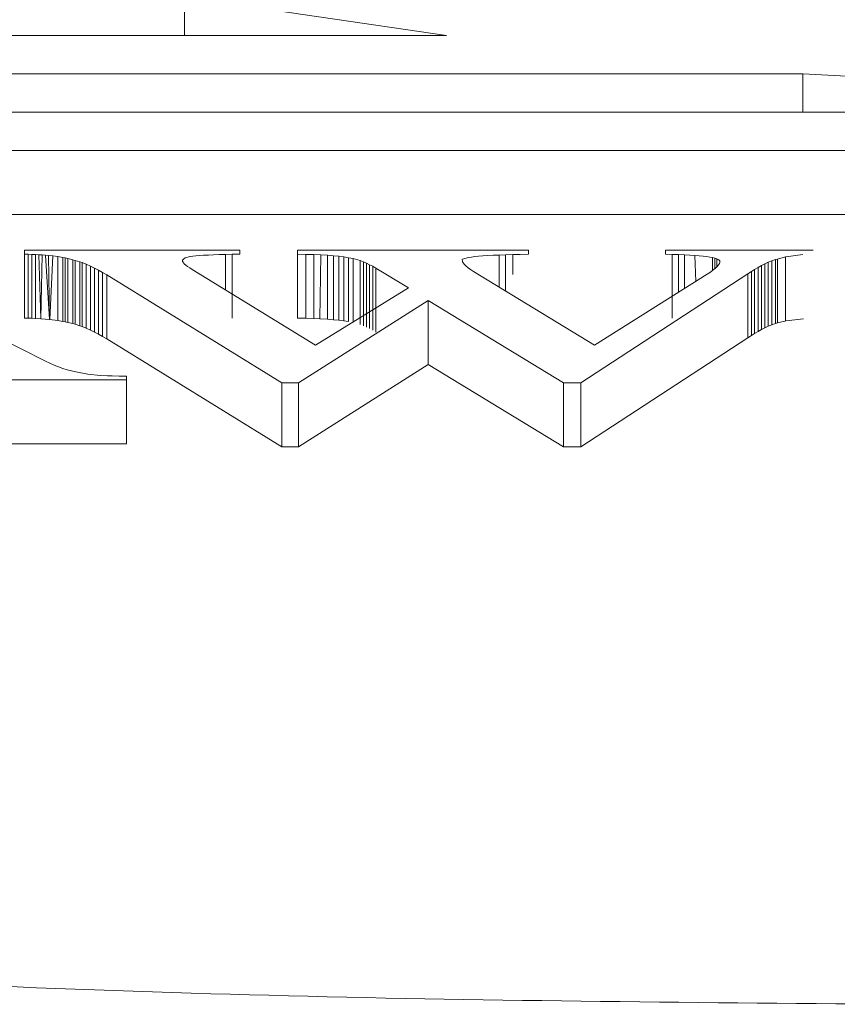
# Model space of a CAD drawing. Units: millimetres. Extents: x 13917 to 37790, y 3177 to 7212.
# Drawn here: x 16188 to 16190, y 4496 to 4499 of the extents above; entities that cross this region are included whole.
import ezdxf

# ---------------------------------------------------------------- set-up
doc = ezdxf.new("R2010")
doc.units = ezdxf.units.MM
doc.header["$LTSCALE"] = 100

msp = doc.modelspace()

# ---------------------------------------------------------------- linework, layer by layer
at = {"color": 7, "linetype": 'Continuous', "lineweight": 15}
for p, q in [((16188.855, 4499.3485), (16188.0546, 4499.4658)), ((16188.0546, 4499.3485), (16188.0546, 4499.4658)), ((16184.2654, 4499.3485), (16188.855, 4499.3485)), ((16189.9434, 4499.2313), (16184.2654, 4499.2313)), ((16192.029, 4499.1141), (16189.9434, 4499.2313)), ((16189.9434, 4499.1141), (16189.9434, 4499.2313)), ((16184.2654, 4499.1141), (16192.029, 4499.1141)), ((16195.3697, 4498.9969), (16184.2654, 4498.9969)), ((16195.3697, 4498.8016), (16186.0833, 4498.8016)), ((16187.6308, 4498.3535), (16186.9462, 4498.6993)), ((16187.566, 4498.6925), (16187.566, 4498.6804)), ((16188.2236, 4498.6925), (16187.566, 4498.6925)), ((16187.566, 4498.6804), (16187.5776, 4498.6803)), ((16187.566, 4498.4852), (16187.566, 4498.6804)), ((16187.5776, 4498.6803), (16187.5884, 4498.6799)), ((16187.5776, 4498.485), (16187.5776, 4498.6803)), ((16187.5884, 4498.6799), (16187.6, 4498.6794)), ((16187.5884, 4498.4847), (16187.5884, 4498.6799)), ((16187.6, 4498.6794), (16187.61, 4498.6789)), ((16187.6, 4498.4842), (16187.6, 4498.6794)), ((16187.6208, 4498.6783), (16187.61, 4498.6789)), ((16187.6166, 4498.4833), (16187.61, 4498.6789)), ((16187.6208, 4498.6783), (16187.6167, 4498.4834)), ((16187.6208, 4498.6783), (16187.6301, 4498.6774)), ((16187.6401, 4498.6766), (16187.6301, 4498.6774)), ((16187.6429, 4498.481), (16187.6301, 4498.6774)), ((16187.6532, 4498.6752), (16187.6401, 4498.6766)), ((16187.643, 4498.4811), (16187.6401, 4498.6766)), ((16187.6532, 4498.6752), (16187.6433, 4498.4812)), ((16187.6532, 4498.6752), (16187.6677, 4498.6733)), ((16187.6677, 4498.6733), (16187.6833, 4498.6706)), ((16187.6677, 4498.4781), (16187.6677, 4498.6733)), ((16187.6833, 4498.6706), (16187.691, 4498.6691)), ((16187.6833, 4498.4753), (16187.6833, 4498.6706)), ((16187.691, 4498.6691), (16187.6988, 4498.6674)), ((16187.691, 4498.4738), (16187.691, 4498.6691)), ((16187.6988, 4498.6674), (16187.7142, 4498.6637)), ((16187.6988, 4498.4722), (16187.6988, 4498.6674)), ((16188.0566, 4498.6689), (16188.0515, 4498.6651)), ((16188.0718, 4498.673), (16188.0566, 4498.6689)), ((16188.0893, 4498.6753), (16188.0716, 4498.6732)), ((16188.0893, 4498.6753), (16188.1009, 4498.6763)), ((16188.1133, 4498.6773), (16188.1009, 4498.6763)), ((16188.1279, 4498.6779), (16188.1133, 4498.6773)), ((16188.1434, 4498.6786), (16188.1279, 4498.6779)), ((16188.1611, 4498.6793), (16188.1434, 4498.6786)), ((16188.1804, 4498.6798), (16188.1611, 4498.6793)), ((16188.1804, 4498.6798), (16188.2005, 4498.6801)), ((16188.1804, 4498.6798), (16188.1804, 4498.571)), ((16188.2005, 4498.6801), (16188.2236, 4498.6804)), ((16188.2005, 4498.4848), (16188.2005, 4498.6801)), ((16188.2236, 4498.6804), (16188.2236, 4498.6925)), ((16188.4004, 4498.6804), (16188.4004, 4498.6925)), ((16188.4004, 4498.6925), (16189.1051, 4498.6925)), ((16188.4259, 4498.6799), (16188.4004, 4498.6804)), ((16188.4004, 4498.4851), (16188.4004, 4498.6804)), ((16188.4498, 4498.6793), (16188.4259, 4498.6799)), ((16188.4259, 4498.4847), (16188.4259, 4498.6799)), ((16188.4714, 4498.6783), (16188.4498, 4498.6793)), ((16188.4498, 4498.484), (16188.4498, 4498.6793)), ((16188.4681, 4498.4832), (16188.4714, 4498.6783)), ((16188.4915, 4498.6771), (16188.4714, 4498.6783)), ((16188.51, 4498.6758), (16188.4915, 4498.6771)), ((16188.4915, 4498.4818), (16188.4915, 4498.6771)), ((16188.5262, 4498.6741), (16188.51, 4498.6758)), ((16188.51, 4498.4805), (16188.51, 4498.6758)), ((16188.5417, 4498.6721), (16188.5262, 4498.6741)), ((16188.5262, 4498.4788), (16188.5262, 4498.6741)), ((16188.5556, 4498.6697), (16188.5417, 4498.6721)), ((16188.5417, 4498.4768), (16188.5417, 4498.6721)), ((16188.5698, 4498.6669), (16188.5556, 4498.6697)), ((16188.5556, 4498.4745), (16188.5556, 4498.6697)), ((16188.9222, 4498.6706), (16188.9041, 4498.6657)), ((16188.9315, 4498.6719), (16188.9222, 4498.6706)), ((16188.9415, 4498.6733), (16188.9315, 4498.6719)), ((16188.9531, 4498.6744), (16188.9415, 4498.6733)), ((16188.9531, 4498.6744), (16188.9662, 4498.6754)), ((16188.9809, 4498.6763), (16188.9662, 4498.6754)), ((16188.9978, 4498.6773), (16188.9809, 4498.6763)), ((16189.0156, 4498.6779), (16188.9978, 4498.6773)), ((16189.0357, 4498.6786), (16189.0156, 4498.6779)), ((16189.0156, 4498.5801), (16189.0156, 4498.6779)), ((16189.0573, 4498.6793), (16189.0357, 4498.6786)), ((16189.0804, 4498.6799), (16189.0573, 4498.6793)), ((16189.1051, 4498.6804), (16189.0804, 4498.6799)), ((16189.1051, 4498.6925), (16189.1051, 4498.6804)), ((16189.5235, 4498.6804), (16189.5235, 4498.6925)), ((16189.5235, 4498.6925), (16189.9743, 4498.6925)), ((16189.5443, 4498.6799), (16189.5235, 4498.6804)), ((16189.5636, 4498.6793), (16189.5443, 4498.6799)), ((16189.5443, 4498.4847), (16189.5443, 4498.6799)), ((16189.5814, 4498.6784), (16189.5636, 4498.6793)), ((16189.5636, 4498.5644), (16189.5636, 4498.6793)), ((16189.5984, 4498.6776), (16189.5814, 4498.6784)), ((16189.613, 4498.6768), (16189.5984, 4498.6776)), ((16189.613, 4498.6768), (16189.6269, 4498.6758)), ((16189.6162, 4498.5975), (16189.613, 4498.6768)), ((16189.6393, 4498.6746), (16189.6269, 4498.6758)), ((16189.6501, 4498.6733), (16189.6393, 4498.6746)), ((16189.6593, 4498.6719), (16189.6501, 4498.6733)), ((16189.6678, 4498.6703), (16189.6593, 4498.6719)), ((16189.6748, 4498.6686), (16189.6678, 4498.6703)), ((16189.6678, 4498.6313), (16189.6678, 4498.6703)), ((16189.681, 4498.6667), (16189.6748, 4498.6686)), ((16189.6748, 4498.6369), (16189.6748, 4498.6686)), ((16189.8906, 4498.6726), (16189.8654, 4498.6657)), ((16189.8906, 4498.4773), (16189.8906, 4498.6726)), ((16189.9427, 4498.6797), (16189.8908, 4498.6729)), ((16187.7142, 4498.6637), (16187.7212, 4498.6617)), ((16187.7142, 4498.4685), (16187.7142, 4498.6637)), ((16187.7212, 4498.6617), (16187.735, 4498.6574)), ((16187.7212, 4498.4665), (16187.7212, 4498.6617)), ((16187.735, 4498.6574), (16187.742, 4498.6549)), ((16187.735, 4498.4621), (16187.735, 4498.6574)), ((16187.742, 4498.6549), (16187.7543, 4498.6499)), ((16187.742, 4498.4596), (16187.742, 4498.6549)), ((16187.7543, 4498.6499), (16187.7675, 4498.6442)), ((16187.7543, 4498.4546), (16187.7543, 4498.6499)), ((16187.7675, 4498.6442), (16187.7798, 4498.6382)), ((16187.7675, 4498.4489), (16187.7675, 4498.6442)), ((16187.7798, 4498.6382), (16187.7922, 4498.6317)), ((16187.7798, 4498.4429), (16187.7798, 4498.6382)), ((16188.0515, 4498.6651), (16188.0492, 4498.6626)), ((16188.0492, 4498.6626), (16188.0492, 4498.6584)), ((16188.0492, 4498.6584), (16188.0507, 4498.6562)), ((16188.0507, 4498.6562), (16188.0523, 4498.6537)), ((16188.0523, 4498.6537), (16188.0554, 4498.6505)), ((16188.0592, 4498.647), (16188.0554, 4498.6505)), ((16188.0592, 4498.647), (16188.0646, 4498.643)), ((16188.0646, 4498.643), (16188.0708, 4498.6385)), ((16188.0708, 4498.6385), (16188.0785, 4498.6335)), ((16188.5698, 4498.4717), (16188.5698, 4498.6669)), ((16188.5911, 4498.6609), (16188.57, 4498.6669)), ((16188.6011, 4498.6572), (16188.5911, 4498.6609)), ((16188.5911, 4498.4656), (16188.5911, 4498.6609)), ((16188.6104, 4498.6533), (16188.6011, 4498.6572)), ((16188.6011, 4498.462), (16188.6011, 4498.6572)), ((16188.6204, 4498.6485), (16188.6104, 4498.6533)), ((16188.6104, 4498.4581), (16188.6104, 4498.6533)), ((16188.6297, 4498.6435), (16188.6204, 4498.6485)), ((16188.6204, 4498.4533), (16188.6204, 4498.6485)), ((16188.6397, 4498.6382), (16188.6297, 4498.6435)), ((16188.6297, 4498.4483), (16188.6297, 4498.6435)), ((16188.7393, 4498.5775), (16188.6397, 4498.6382)), ((16188.6397, 4498.4429), (16188.6397, 4498.6382)), ((16188.9028, 4498.665), (16188.9044, 4498.6576)), ((16188.9044, 4498.6576), (16188.906, 4498.6537)), ((16188.906, 4498.6537), (16188.9098, 4498.6494)), ((16188.9098, 4498.6494), (16188.9145, 4498.6447)), ((16188.9145, 4498.6447), (16188.9207, 4498.6393)), ((16188.9207, 4498.6393), (16188.9284, 4498.6338)), ((16189.6694, 4498.6325), (16189.6763, 4498.6382)), ((16189.6763, 4498.6382), (16189.6817, 4498.6434)), ((16189.6848, 4498.6647), (16189.681, 4498.6667)), ((16189.681, 4498.6426), (16189.681, 4498.6667)), ((16189.6817, 4498.6434), (16189.6856, 4498.6479)), ((16189.6848, 4498.6647), (16189.6879, 4498.6626)), ((16189.6856, 4498.6479), (16189.6887, 4498.6519)), ((16189.6902, 4498.6602), (16189.6879, 4498.6626)), ((16189.6887, 4498.6519), (16189.6902, 4498.655)), ((16189.6902, 4498.655), (16189.6902, 4498.6602)), ((16189.8068, 4498.64), (16189.796, 4498.6338)), ((16189.8168, 4498.6457), (16189.8068, 4498.64)), ((16189.8068, 4498.4448), (16189.8068, 4498.64)), ((16189.8276, 4498.6509), (16189.8168, 4498.6457)), ((16189.8168, 4498.4504), (16189.8168, 4498.6457)), ((16189.8376, 4498.6557), (16189.8276, 4498.6509)), ((16189.8276, 4498.4556), (16189.8276, 4498.6509)), ((16189.8485, 4498.6601), (16189.8376, 4498.6557)), ((16189.8376, 4498.4605), (16189.8376, 4498.6557)), ((16189.86, 4498.6639), (16189.8485, 4498.6601)), ((16189.8485, 4498.4648), (16189.8485, 4498.6601)), ((16189.8654, 4498.6657), (16189.86, 4498.6639)), ((16189.86, 4498.4686), (16189.86, 4498.6639)), ((16189.8654, 4498.4705), (16189.8654, 4498.6657)), ((16187.7922, 4498.6317), (16187.8045, 4498.6246)), ((16187.7922, 4498.4364), (16187.7922, 4498.6317)), ((16187.8045, 4498.6246), (16187.8176, 4498.617)), ((16187.8045, 4498.4294), (16187.8045, 4498.6246)), ((16188.3526, 4498.2877), (16187.8176, 4498.617)), ((16187.8176, 4498.4217), (16187.8176, 4498.617)), ((16188.0785, 4498.6335), (16188.4552, 4498.4026)), ((16188.9284, 4498.6338), (16188.9376, 4498.6276)), ((16188.9376, 4498.6276), (16189.3066, 4498.4026)), ((16189.7751, 4498.6205), (16189.2649, 4498.2877)), ((16189.3066, 4498.4026), (16189.6509, 4498.6193)), ((16189.6509, 4498.6193), (16189.6609, 4498.6261)), ((16189.6609, 4498.6261), (16189.6694, 4498.6325)), ((16189.7859, 4498.6273), (16189.7751, 4498.6205)), ((16189.7751, 4498.4252), (16189.7751, 4498.6205)), ((16189.796, 4498.6338), (16189.7859, 4498.6273)), ((16189.7859, 4498.4321), (16189.7859, 4498.6273)), ((16189.796, 4498.4386), (16189.796, 4498.6338)), ((16188.4552, 4498.4026), (16188.7393, 4498.5775)), ((16188.7987, 4498.5393), (16188.4027, 4498.2877)), ((16189.2124, 4498.2877), (16188.7987, 4498.5393)), ((16188.7987, 4498.344), (16188.7987, 4498.5393)), ((16187.5776, 4498.485), (16187.566, 4498.4852)), ((16187.5884, 4498.4847), (16187.5776, 4498.485)), ((16187.6, 4498.4842), (16187.5884, 4498.4847)), ((16187.6165, 4498.4833), (16187.6, 4498.4842)), ((16187.6428, 4498.481), (16187.6165, 4498.4833)), ((16187.6677, 4498.4781), (16187.6428, 4498.481)), ((16187.6833, 4498.4753), (16187.6677, 4498.4781)), ((16187.691, 4498.4738), (16187.6833, 4498.4753)), ((16187.6988, 4498.4722), (16187.691, 4498.4738)), ((16187.7142, 4498.4685), (16187.6988, 4498.4722)), ((16187.7212, 4498.4665), (16187.7142, 4498.4685)), ((16187.735, 4498.4621), (16187.7212, 4498.4665)), ((16187.742, 4498.4596), (16187.735, 4498.4621)), ((16187.7543, 4498.4546), (16187.742, 4498.4596)), ((16188.4259, 4498.4847), (16188.4004, 4498.4851)), ((16188.4498, 4498.484), (16188.4259, 4498.4847)), ((16188.4682, 4498.4832), (16188.4498, 4498.484)), ((16188.4915, 4498.4818), (16188.4682, 4498.4832)), ((16188.51, 4498.4805), (16188.4915, 4498.4818)), ((16188.5262, 4498.4788), (16188.51, 4498.4805)), ((16188.5417, 4498.4768), (16188.5262, 4498.4788)), ((16188.5556, 4498.4745), (16188.5417, 4498.4768)), ((16189.8376, 4498.4605), (16189.8276, 4498.4556)), ((16189.8485, 4498.4648), (16189.8376, 4498.4605)), ((16189.86, 4498.4686), (16189.8485, 4498.4648)), ((16189.8654, 4498.4705), (16189.86, 4498.4686)), ((16189.8925, 4498.477), (16189.8654, 4498.4705)), ((16189.9457, 4498.4834), (16189.8925, 4498.477)), ((16187.7675, 4498.4489), (16187.7543, 4498.4546)), ((16187.7798, 4498.4429), (16187.7675, 4498.4489)), ((16187.7922, 4498.4364), (16187.7798, 4498.4429)), ((16187.8045, 4498.4294), (16187.7922, 4498.4364)), ((16187.8176, 4498.4217), (16187.8045, 4498.4294)), ((16189.7859, 4498.4321), (16189.7751, 4498.4252)), ((16189.796, 4498.4386), (16189.7859, 4498.4321)), ((16189.8068, 4498.4448), (16189.796, 4498.4386)), ((16189.8168, 4498.4504), (16189.8068, 4498.4448)), ((16189.8276, 4498.4556), (16189.8168, 4498.4504)), ((16188.3526, 4498.0924), (16187.8176, 4498.4217)), ((16189.7751, 4498.4252), (16189.2649, 4498.0924)), ((16187.644, 4498.3473), (16187.6308, 4498.3535)), ((16187.6571, 4498.3416), (16187.644, 4498.3473)), ((16187.6702, 4498.3366), (16187.6571, 4498.3416)), ((16187.6833, 4498.3319), (16187.6702, 4498.3366)), ((16188.7987, 4498.344), (16188.4027, 4498.0924)), ((16189.2124, 4498.0924), (16188.7987, 4498.344)), ((16187.6965, 4498.3278), (16187.6833, 4498.3319)), ((16187.7096, 4498.3241), (16187.6965, 4498.3278)), ((16187.7227, 4498.3209), (16187.7096, 4498.3241)), ((16187.7593, 4498.3145), (16187.7227, 4498.3209)), ((16187.7976, 4498.3104), (16187.7593, 4498.3145)), ((16187.8198, 4498.3091), (16187.7976, 4498.3104)), ((16187.8346, 4498.3089), (16187.8198, 4498.3091)), ((16187.8555, 4498.3084), (16187.8346, 4498.3089)), ((16187.8778, 4498.3084), (16187.8555, 4498.3084)), ((16187.8778, 4498.2969), (16187.8778, 4498.3084)), ((16187.1577, 4498.2969), (16187.8778, 4498.2969)), ((16187.8778, 4498.1016), (16187.8778, 4498.2969)), ((16188.4027, 4498.2877), (16188.3526, 4498.2877)), ((16188.3526, 4498.0924), (16188.3526, 4498.2877)), ((16188.4027, 4498.0924), (16188.4027, 4498.2877)), ((16189.2649, 4498.2877), (16189.2124, 4498.2877)), ((16189.2124, 4498.0924), (16189.2124, 4498.2877)), ((16189.2649, 4498.0924), (16189.2649, 4498.2877)), ((16187.8778, 4498.1016), (16187.1577, 4498.1016)), ((16188.4027, 4498.0924), (16188.3526, 4498.0924)), ((16189.2649, 4498.0924), (16189.2124, 4498.0924))]:
    msp.add_line(p, q, dxfattribs=at)
at = {"color": 8, "linetype": 'Continuous', "lineweight": 15}
for p, q in [((16189.0357, 4498.5679), (16189.0357, 4498.6786)), ((16189.0573, 4498.6182), (16189.0573, 4498.6793)), ((16189.5814, 4498.5756), (16189.5814, 4498.6784))]:
    msp.add_line(p, q, dxfattribs=at)
at = {"color": 7, "linetype": 'Continuous', "lineweight": 15}
msp.add_open_spline([(16190.2831, 4496.39), (16189.6444, 4496.395), (16188.3669, 4496.4049), (16186.4826, 4496.4859), (16184.6494, 4496.6103), (16183.5064, 4496.7342), (16182.9349, 4496.7961)], degree=3, knots=[0, 0, 0, 0, 0.2499997, 0.4999995, 0.7499996, 1, 1, 1, 1], dxfattribs=at)

doc.saveas('drawing.dxf')
